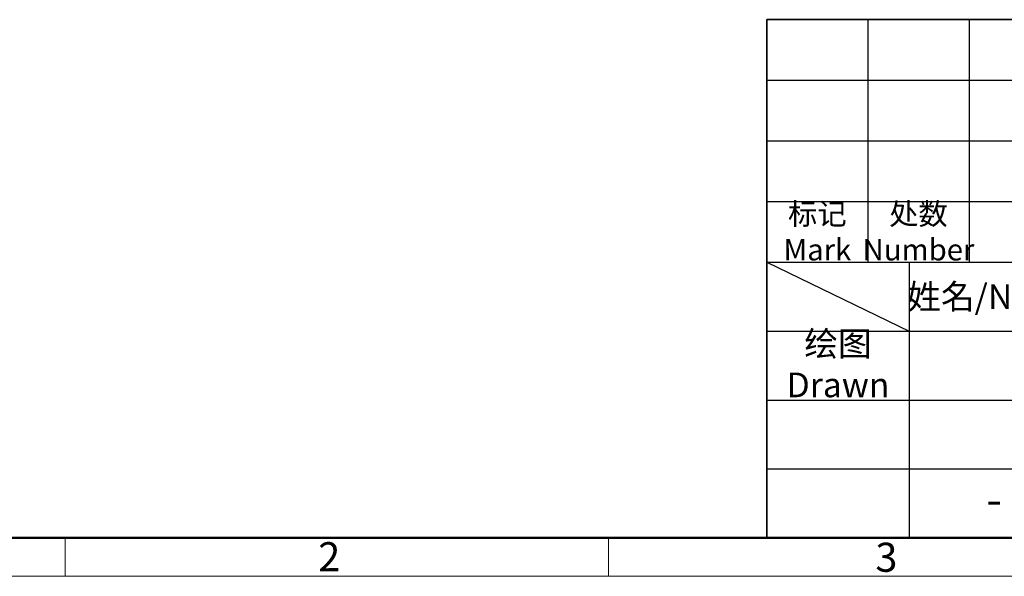
# Model space of a CAD drawing. Units: millimetres. Extents: x 2279 to 3170, y 588 to 1218.
# Drawn here: x 2415 to 2684, y 588 to 741 of the extents above; entities that cross this region are included whole.
import ezdxf

# ---------------------------------------------------------------- set-up
doc = ezdxf.new("R2010")
doc.units = ezdxf.units.MM
doc.header["$LTSCALE"] = 65.395
doc.layers.add('Dim', color=3, linetype='CONTINUOUS', lineweight=15)
doc.layers.add('图框', color=7, linetype='CONTINUOUS', lineweight=20)
doc.styles.add('Romans字体', font='romans.shx', dxfattribs={"width": 0.75})
doc.styles.add('txt字体', font='txt', dxfattribs={"width": 0.7})

# ---------------------------------------------------------------- blocks, each defined once
blk = doc.blocks.new('A4图框-NEW')
at = {"layer": '图框', "lineweight": 35}
for q in [(1126.929, 531.329), (946.929, 484.035)]:
    blk.add_line((946.929, 531.329), q, dxfattribs=at)
at = {"layer": '图框', "lineweight": -3}
for p, q in [((956.147, 531.329), (956.147, 509.205)), ((965.365, 531.329), (965.365, 509.205)), ((946.929, 525.798), (1036.654, 525.798)), ((946.929, 520.267), (1036.654, 520.267)), ((946.929, 514.736), (1036.654, 514.736)), ((946.929, 509.205), (1036.654, 509.205)), ((946.929, 509.205), (959.909, 502.913)), ((959.909, 509.205), (959.909, 484.035)), ((946.929, 502.913), (1036.654, 502.913)), ((946.929, 496.62), (1036.654, 496.62)), ((946.929, 490.327), (1036.654, 490.327))]:
    blk.add_line(p, q, dxfattribs=at)
at = {"layer": '图框', "lineweight": 50}
blk.add_line((836.855, 484.035), (1126.929, 484.035), dxfattribs=at)
at = {"layer": '图框', "color": 6}
for p, q in [((882.948, 484.035), (882.948, 480.535)), ((932.483, 484.035), (932.483, 480.535))]:
    blk.add_line(p, q, dxfattribs=at)
at = {"layer": '图框', "color": 1, "lineweight": 18}
blk.add_line((833.413, 480.535), (1130.412, 480.535), dxfattribs=at)
at = {"layer": '图框', "attachment_point": 5, "style": 'txt字体'}
for s, insert, char_height, width in [('标记\\P{\\Fromans|c134;Mark}', (951.538, 511.971), 1.959, 9.21824), ('处数\\P{\\Fromans|c134;Number }', (960.756, 511.971), 1.959, 9.21824), ('姓名{\\Fromans|c134;/Name\\Ftxt|c134; }', (967.659, 506.059), 2.25285, 15.50176), ('绘图\\P{\\Fromans|c134;Drawn\\Ftxt|c134; }', (953.419, 499.878), 2.25285, 12.98011)]:
    blk.add_mtext(s, dxfattribs=dict(at, insert=insert, char_height=char_height, width=width))
at = {"layer": '图框', "color": 3, "insert": (967.659, 487.181), "char_height": 2.986, "width": 15.50176, "attachment_point": 5, "style": 'Romans字体'}
blk.add_mtext('-', dxfattribs=at)
at = {"layer": '图框', "color": 6, "char_height": 2.652, "width": 2.55791, "attachment_point": 1, "style": 'Romans字体'}
for s, insert in [('2', (906.025, 483.648)), ('3', (956.83, 483.599))]:
    blk.add_mtext(s, dxfattribs=dict(at, insert=insert))

msp = doc.modelspace()

# ---------------------------------------------------------------- block references
at = {"layer": 'Dim', "xscale": 3.000012626966053, "yscale": 3.000012626964917, "zscale": 3.000012626965268}
msp.add_blockref('A4图框-NEW', (-221.31, -853.25), dxfattribs=at)

doc.saveas('drawing.dxf')
